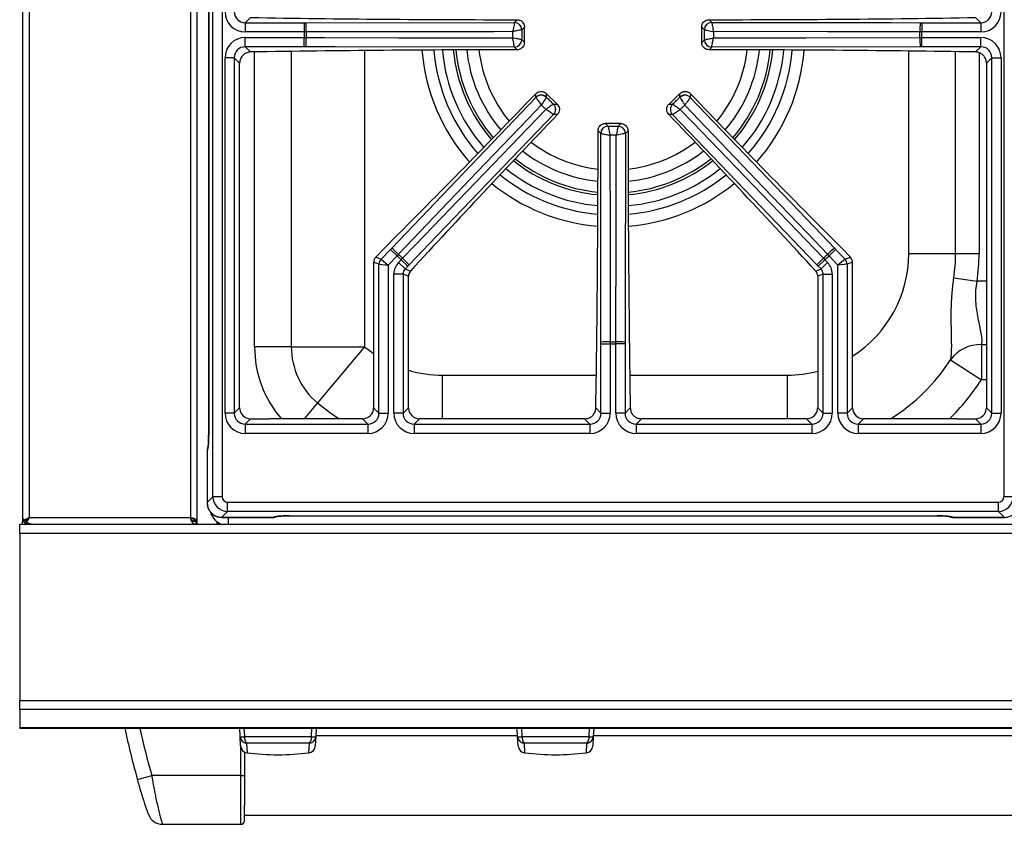
# Model space of a CAD drawing. Units: inches. Extents: x 5.5 to 104.7, y 5.8 to 84.2.
# Drawn here: x 5.5 to 18.8, y 55.7 to 66.5 of the extents above; entities that cross this region are included whole.
import ezdxf

# ---------------------------------------------------------------- set-up
doc = ezdxf.new("R2010")
doc.units = ezdxf.units.IN
doc.header["$MEASUREMENT"] = 0

msp = doc.modelspace()

# ---------------------------------------------------------------- linework, layer by layer
at = {"color": 7, "linetype": 'Continuous', "lineweight": 25}
for p, q in [((5.573, 84.061), (5.573, 59.803)), ((7.931, 59.762), (7.931, 83.015)), ((8.145, 60.084), (8.145, 82.559)), ((8.269, 82.559), (8.269, 60.084)), ((18.834, 60.084), (18.834, 82.559)), ((8.086, 81.728), (8.086, 60.915)), ((8.087, 81.728), (8.087, 60.915)), ((8.652, 66.554), (8.582, 66.484)), ((12.218, 66.488), (12.254, 66.524)), ((14.848, 66.524), (14.884, 66.488)), ((18.52, 66.484), (18.45, 66.554)), ((8.582, 66.484), (8.582, 66.36)), ((8.582, 66.484), (9.378, 66.484)), ((9.378, 66.484), (9.403, 66.484)), ((9.378, 66.484), (9.378, 66.36)), ((9.403, 66.484), (12.218, 66.488)), ((12.218, 66.488), (12.218, 66.488)), ((12.354, 66.425), (12.318, 66.389)), ((12.354, 66.218), (12.354, 66.425)), ((14.785, 66.389), (14.749, 66.425)), ((14.749, 66.218), (14.749, 66.425)), ((14.884, 66.488), (14.884, 66.488)), ((17.699, 66.484), (17.725, 66.484)), ((17.725, 66.484), (17.725, 66.36)), ((17.725, 66.484), (18.52, 66.484)), ((18.52, 66.484), (18.52, 66.36)), ((9.378, 66.36), (8.582, 66.36)), ((8.582, 66.283), (9.378, 66.283)), ((8.582, 66.159), (8.582, 66.283)), ((9.405, 66.36), (9.378, 66.36)), ((9.378, 66.159), (9.378, 66.283)), ((9.378, 66.283), (9.405, 66.283)), ((12.318, 66.389), (12.317, 66.389)), ((14.785, 66.389), (14.785, 66.389)), ((17.725, 66.36), (17.698, 66.36)), ((17.698, 66.283), (17.725, 66.283)), ((18.52, 66.36), (17.725, 66.36)), ((17.725, 66.159), (17.725, 66.283)), ((17.725, 66.283), (18.52, 66.283)), ((18.52, 66.159), (18.52, 66.283)), ((9.378, 66.159), (8.582, 66.159)), ((8.582, 66.159), (8.652, 66.089)), ((9.403, 66.159), (9.378, 66.159)), ((12.218, 66.155), (12.218, 66.155)), ((12.254, 66.119), (12.218, 66.155)), ((12.317, 66.254), (12.318, 66.254)), ((12.318, 66.254), (12.354, 66.218)), ((14.749, 66.218), (14.785, 66.254)), ((14.785, 66.254), (14.785, 66.254)), ((14.884, 66.155), (14.848, 66.119)), ((17.699, 66.159), (14.884, 66.155)), ((14.884, 66.155), (14.884, 66.155)), ((17.725, 66.159), (17.699, 66.159)), ((18.52, 66.159), (17.725, 66.159)), ((18.45, 66.089), (18.52, 66.159)), ((8.309, 61.213), (8.309, 66.01)), ((8.433, 66.01), (8.309, 66.01)), ((8.433, 66.01), (8.433, 61.213)), ((8.505, 65.937), (8.433, 66.01)), ((18.669, 66.01), (18.597, 65.937)), ((18.669, 66.01), (18.794, 66.01)), ((18.669, 61.213), (18.669, 66.01)), ((18.794, 66.01), (18.794, 61.213)), ((8.505, 61.286), (8.505, 65.937)), ((18.597, 65.937), (18.597, 61.286)), ((10.561, 63.442), (12.508, 65.475)), ((12.508, 65.475), (12.507, 65.526)), ((12.508, 65.475), (12.508, 65.475)), ((12.647, 65.529), (12.648, 65.478)), ((12.796, 65.386), (12.647, 65.529)), ((12.648, 65.478), (12.648, 65.478)), ((14.455, 65.529), (14.307, 65.386)), ((14.454, 65.478), (14.455, 65.529)), ((14.454, 65.478), (14.454, 65.478)), ((14.596, 65.526), (14.595, 65.475)), ((14.595, 65.475), (14.595, 65.475)), ((12.745, 65.385), (12.796, 65.386)), ((12.745, 65.385), (12.745, 65.385)), ((14.307, 65.386), (14.357, 65.385)), ((14.357, 65.385), (14.357, 65.385)), ((12.799, 65.245), (12.748, 65.244)), ((12.748, 65.244), (12.748, 65.244)), ((14.354, 65.244), (14.304, 65.245)), ((16.306, 63.216), (14.354, 65.244)), ((14.354, 65.244), (14.354, 65.244)), ((13.448, 65.124), (13.484, 65.088)), ((13.654, 65.124), (13.448, 65.124)), ((13.484, 65.088), (13.484, 65.088)), ((13.618, 65.088), (13.654, 65.124)), ((13.618, 65.088), (13.618, 65.088)), ((13.384, 64.988), (13.349, 65.024)), ((13.388, 62.173), (13.384, 64.988)), ((13.384, 64.988), (13.385, 64.988)), ((13.754, 65.024), (13.718, 64.988)), ((13.718, 64.988), (13.718, 64.988)), ((10.447, 63.427), (10.344, 63.32)), ((10.416, 63.291), (10.544, 63.424)), ((10.633, 63.337), (10.513, 63.212)), ((10.544, 63.424), (10.561, 63.442)), ((10.544, 63.424), (10.633, 63.337)), ((10.652, 63.357), (10.633, 63.337)), ((16.469, 63.337), (16.45, 63.357)), ((16.559, 63.424), (16.469, 63.337)), ((16.59, 63.212), (16.469, 63.337)), ((16.541, 63.442), (16.559, 63.424)), ((16.559, 63.424), (16.686, 63.291)), ((16.758, 63.32), (16.655, 63.427)), ((17.546, 63.367), (18.18, 63.367)), ((18.18, 63.367), (18.497, 63.367)), ((10.388, 63.222), (10.316, 63.251)), ((10.316, 63.251), (10.316, 61.286)), ((10.344, 63.32), (10.416, 63.291)), ((10.388, 61.213), (10.388, 63.222)), ((10.388, 63.222), (10.513, 63.212)), ((10.416, 63.291), (10.513, 63.212)), ((10.513, 63.212), (10.513, 61.213)), ((10.652, 63.246), (10.689, 63.284)), ((10.742, 63.16), (10.652, 63.246)), ((10.689, 63.284), (10.707, 63.304)), ((10.778, 63.198), (10.689, 63.284)), ((10.778, 63.198), (10.742, 63.16)), ((10.796, 63.216), (10.778, 63.198)), ((16.324, 63.198), (16.306, 63.216)), ((16.324, 63.198), (16.414, 63.284)), ((16.361, 63.16), (16.324, 63.198)), ((16.361, 63.16), (16.45, 63.246)), ((16.395, 63.304), (16.414, 63.284)), ((16.414, 63.284), (16.45, 63.246)), ((16.686, 63.291), (16.59, 63.212)), ((16.714, 63.222), (16.59, 63.212)), ((16.59, 61.213), (16.59, 63.212)), ((16.686, 63.291), (16.758, 63.32)), ((16.786, 63.251), (16.714, 63.222)), ((16.714, 63.222), (16.714, 61.213)), ((16.786, 61.286), (16.786, 63.251)), ((10.59, 61.213), (10.59, 63.091)), ((10.714, 63.091), (10.59, 63.091)), ((10.714, 63.091), (10.714, 61.213)), ((10.786, 63.062), (10.714, 63.091)), ((10.742, 63.16), (10.813, 63.131)), ((16.289, 63.131), (16.361, 63.16)), ((16.388, 63.091), (16.316, 63.062)), ((16.388, 63.091), (16.513, 63.091)), ((16.388, 61.213), (16.388, 63.091)), ((16.513, 63.091), (16.513, 61.213)), ((10.786, 61.286), (10.786, 63.062)), ((16.316, 63.062), (16.316, 61.286)), ((18.156, 63.04), (18.47, 62.994)), ((13.388, 62.148), (13.388, 62.173)), ((13.388, 62.148), (13.513, 62.148)), ((13.388, 61.213), (13.388, 62.148)), ((13.513, 62.175), (13.513, 62.148)), ((13.513, 62.148), (13.513, 61.213)), ((13.59, 62.148), (13.59, 62.175)), ((13.714, 62.148), (13.59, 62.148)), ((13.59, 61.213), (13.59, 62.148)), ((13.714, 62.173), (13.714, 62.148)), ((13.714, 62.148), (13.714, 61.213)), ((18.528, 62.139), (18.528, 61.663)), ((9.203, 62.11), (8.707, 62.11)), ((9.203, 62.11), (10.194, 62.11)), ((10.194, 62.11), (9.558, 61.35)), ((18.112, 61.934), (18.528, 61.663)), ((8.433, 61.213), (8.309, 61.213)), ((8.433, 61.213), (8.505, 61.286)), ((10.316, 61.286), (10.388, 61.213)), ((10.388, 61.213), (10.513, 61.213)), ((10.714, 61.213), (10.59, 61.213)), ((10.714, 61.213), (10.786, 61.286)), ((13.319, 61.283), (13.388, 61.213)), ((13.388, 61.213), (13.513, 61.213)), ((13.714, 61.213), (13.59, 61.213)), ((13.714, 61.213), (13.784, 61.283)), ((16.316, 61.286), (16.388, 61.213)), ((16.388, 61.213), (16.513, 61.213)), ((16.714, 61.213), (16.59, 61.213)), ((16.714, 61.213), (16.786, 61.286)), ((18.597, 61.286), (18.669, 61.213)), ((18.669, 61.213), (18.794, 61.213)), ((8.654, 61.136), (8.582, 61.064)), ((8.654, 61.136), (8.9, 61.136)), ((10.167, 61.136), (9.01, 61.136)), ((10.239, 61.064), (10.167, 61.136)), ((10.935, 61.136), (10.863, 61.064)), ((13.167, 61.136), (10.935, 61.136)), ((13.239, 61.064), (13.167, 61.136)), ((13.935, 61.136), (13.863, 61.064)), ((16.167, 61.136), (13.935, 61.136)), ((16.239, 61.064), (16.167, 61.136)), ((16.935, 61.136), (16.863, 61.064)), ((18.092, 61.136), (16.935, 61.136)), ((18.203, 61.136), (18.448, 61.136)), ((18.52, 61.064), (18.448, 61.136)), ((8.582, 61.064), (10.239, 61.064)), ((8.582, 61.064), (8.582, 60.94)), ((10.239, 60.94), (8.582, 60.94)), ((10.239, 61.064), (10.239, 60.94)), ((10.863, 61.064), (10.863, 60.94)), ((10.863, 61.064), (13.239, 61.064)), ((13.239, 60.94), (10.863, 60.94)), ((13.239, 61.064), (13.239, 60.94)), ((13.863, 61.064), (13.863, 60.94)), ((13.863, 61.064), (16.239, 61.064)), ((16.239, 60.94), (13.863, 60.94)), ((16.239, 61.064), (16.239, 60.94)), ((16.863, 61.064), (18.52, 61.064)), ((16.863, 61.064), (16.863, 60.94)), ((18.52, 60.94), (16.863, 60.94)), ((18.52, 61.064), (18.52, 60.94)), ((8.065, 60.691), (8.065, 60.005)), ((8.066, 60.691), (8.066, 60.005)), ((8.066, 60.005), (8.145, 60.084)), ((8.269, 60.084), (8.145, 60.084)), ((8.343, 60.009), (18.759, 60.009)), ((8.343, 59.885), (8.343, 60.009)), ((18.759, 59.885), (18.759, 60.009)), ((18.958, 60.084), (18.834, 60.084)), ((8.343, 59.885), (8.265, 59.806)), ((18.759, 59.885), (8.343, 59.885)), ((18.838, 59.806), (18.759, 59.885)), ((5.573, 59.803), (5.573, 59.751)), ((5.573, 59.709), (5.573, 59.751)), ((5.597, 59.742), (5.623, 59.767)), ((5.6, 59.768), (5.625, 59.768)), ((5.627, 59.742), (5.627, 59.767)), ((5.667, 59.805), (5.663, 59.802)), ((5.666, 59.804), (5.667, 59.805)), ((5.666, 59.804), (7.842, 59.804)), ((7.895, 59.762), (7.931, 59.762)), ((7.912, 59.75), (7.912, 59.714)), ((7.916, 59.762), (7.916, 59.709)), ((8.265, 59.806), (8.953, 59.806)), ((8.265, 59.805), (8.953, 59.805)), ((9.176, 59.827), (17.926, 59.827)), ((9.176, 59.826), (9.176, 59.827)), ((9.176, 59.826), (17.926, 59.826)), ((18.15, 59.806), (18.838, 59.806)), ((18.15, 59.805), (18.838, 59.805)), ((29.775, 59.709), (5.533, 59.709)), ((5.533, 59.589), (5.533, 59.709)), ((5.609, 59.709), (5.609, 59.734)), ((5.663, 59.714), (5.689, 59.714)), ((5.689, 59.714), (7.912, 59.714)), ((6.237, 59.714), (6.237, 59.709)), ((6.242, 59.714), (6.241, 59.709)), ((6.295, 59.714), (6.292, 59.709)), ((6.5, 59.709), (6.5, 59.714)), ((6.654, 59.709), (6.654, 59.714)), ((7.349, 59.709), (7.349, 59.714)), ((8.22, 59.709), (8.22, 59.734)), ((65.563, 59.589), (5.533, 59.589)), ((5.533, 59.589), (5.533, 57.329)), ((65.563, 57.329), (5.533, 57.329)), ((5.533, 57.211), (5.533, 57.329)), ((65.563, 57.211), (5.533, 57.211)), ((5.533, 57.211), (5.533, 56.963)), ((65.563, 56.963), (5.533, 56.963)), ((5.533, 56.961), (5.533, 56.963)), ((5.533, 56.961), (65.563, 56.961)), ((8.512, 56.845), (8.506, 56.961)), ((9.54, 56.961), (9.534, 56.845)), ((12.262, 56.845), (12.256, 56.961)), ((13.29, 56.961), (13.284, 56.845)), ((8.519, 56.72), (8.512, 56.845)), ((8.57, 56.845), (9.476, 56.845)), ((9.534, 56.845), (9.528, 56.72)), ((12.262, 56.858), (9.535, 56.858)), ((12.269, 56.72), (12.262, 56.845)), ((12.32, 56.845), (13.226, 56.845)), ((13.284, 56.845), (13.278, 56.72)), ((19.543, 56.858), (13.285, 56.858)), ((9.447, 56.755), (8.6, 56.755)), ((13.197, 56.755), (12.35, 56.755)), ((8.57, 56.638), (8.57, 56.321)), ((7.125, 56.266), (7.317, 56.321)), ((8.52, 56.321), (7.317, 56.321)), ((8.52, 56.321), (8.57, 56.321)), ((8.57, 55.783), (32.62, 55.783)), ((7.462, 55.661), (8.52, 55.661)), ((8.57, 55.701), (8.57, 55.701))]:
    msp.add_line(p, q, dxfattribs=at)
at = {"color": 8, "linetype": 'Continuous', "lineweight": 25}
for p, q in [((5.663, 83.025), (5.663, 59.802)), ((7.842, 83.015), (7.842, 59.804)), ((8.707, 62.11), (8.707, 66.09)), ((9.203, 66.097), (9.203, 62.11)), ((10.194, 66.109), (10.194, 62.11)), ((17.546, 63.367), (17.546, 66.102)), ((18.18, 63.367), (18.18, 66.093)), ((18.497, 66.078), (18.497, 63.367)), ((18.597, 62.994), (18.47, 62.994)), ((18.528, 62.139), (18.597, 62.139)), ((11.247, 61.136), (11.247, 61.727)), ((11.247, 61.727), (13.325, 61.727)), ((13.777, 61.727), (15.905, 61.727)), ((15.905, 61.727), (15.905, 61.136)), ((18.597, 61.663), (18.528, 61.663)), ((9.558, 61.35), (9.379, 61.136)), ((8.086, 60.915), (8.087, 60.915)), ((8.065, 60.691), (8.066, 60.691)), ((8.065, 60.005), (8.066, 60.005)), ((5.573, 59.751), (5.591, 59.751)), ((7.927, 59.762), (7.927, 59.709)), ((8.203, 59.709), (8.203, 59.745)), ((8.265, 59.805), (8.265, 59.806)), ((8.351, 59.805), (8.351, 59.709)), ((8.953, 59.805), (8.953, 59.806)), ((17.926, 59.826), (17.926, 59.827)), ((18.15, 59.805), (18.15, 59.806)), ((18.838, 59.805), (18.838, 59.806)), ((8.564, 56.961), (8.57, 56.845)), ((9.476, 56.845), (9.482, 56.961)), ((12.314, 56.961), (12.32, 56.845)), ((13.226, 56.845), (13.232, 56.961)), ((8.52, 56.321), (8.52, 56.708)), ((8.6, 56.755), (8.606, 56.626)), ((9.44, 56.626), (9.447, 56.755)), ((12.35, 56.755), (12.356, 56.626)), ((13.19, 56.626), (13.197, 56.755))]:
    msp.add_line(p, q, dxfattribs=at)
at = {"color": 7, "linetype": 'Continuous', "lineweight": 25, "flags": 128}
for points in [[(14.884, 66.488), (17.309, 66.485), (17.699, 66.484)], [(12.195, 66.364), (11.945, 66.363), (10.945, 66.362), (9.405, 66.36)], [(9.405, 66.283), (9.655, 66.283), (10.655, 66.281), (12.195, 66.279)], [(17.698, 66.36), (17.448, 66.36), (16.448, 66.362), (14.907, 66.364)], [(14.907, 66.279), (15.157, 66.28), (16.157, 66.281), (17.698, 66.283)], [(12.218, 66.155), (9.794, 66.158), (9.403, 66.159)], [(14.595, 65.475), (16.271, 63.724), (16.541, 63.442)], [(12.581, 65.372), (12.409, 65.192), (11.717, 64.469), (10.652, 63.357)], [(16.45, 63.357), (16.277, 63.538), (15.586, 64.26), (14.521, 65.372)], [(10.707, 63.304), (10.881, 63.484), (11.574, 64.204), (12.642, 65.314)], [(12.748, 65.244), (11.067, 63.498), (10.796, 63.216)], [(14.46, 65.314), (14.633, 65.134), (15.327, 64.413), (16.395, 63.304)], [(13.509, 64.965), (13.509, 64.715), (13.511, 63.715), (13.513, 62.175)], [(13.59, 62.175), (13.59, 62.425), (13.591, 63.425), (13.593, 64.965)], [(13.718, 64.988), (13.714, 62.564), (13.714, 62.173)]]:
    msp.add_lwpolyline(points, dxfattribs=at)
at = {"color": 8, "linetype": 'Continuous', "lineweight": 25, "flags": 128}
for points in [[(10.194, 62.11), (10.308, 62.023), (10.316, 62.017)], [(9.558, 61.35), (9.719, 61.225), (9.851, 61.136)]]:
    msp.add_lwpolyline(points, dxfattribs=at)
at = {"color": 7, "linetype": 'Continuous', "lineweight": 25}
for centre, radius, start, end in [((6.503, 66.383), 2.902, 359.5502, 2.005), ((12.217, 66.387), 0.101, 0.8718, 89.2075), ((12.217, 66.387), 0.101, 0.7299, 89.2701), ((14.886, 66.387), 0.101, 90.7925, 179.1282), ((14.886, 66.387), 0.101, 90.7299, 179.2701), ((20.6, 66.383), 2.902, 177.995, 180.4498), ((13.551, 66.321), 4.174, 179.4733, 180.5267), ((6.503, 66.26), 2.902, 357.995, 0.4498), ((13.551, 66.321), 4.146, 179.4698, 180.5302), ((20.6, 66.26), 2.902, 179.5502, 182.005), ((13.551, 66.321), 4.146, 359.4698, 0.5302), ((13.551, 66.321), 4.174, 359.4733, 0.5267), ((12.217, 66.256), 0.101, 270.7925, 359.1282), ((12.217, 66.256), 0.101, 270.7299, 359.2701), ((14.886, 66.256), 0.101, 180.8718, 269.2075), ((14.886, 66.256), 0.101, 180.7299, 269.2701), ((13.551, 66.321), 2.168, 185.4235, 220.7256), ((13.551, 66.321), 1.988, 185.8953, 220.2642), ((13.551, 66.321), 1.988, 319.7358, 354.1047), ((13.551, 66.321), 2.168, 319.2744, 354.5765), ((12.58, 65.404), 0.101, 47.041, 135.3766), ((12.579, 65.405), 0.101, 46.899, 135.4393), ((14.523, 65.404), 0.101, 44.6234, 132.959), ((14.523, 65.405), 0.101, 44.5607, 133.101), ((12.674, 65.313), 0.101, 316.9616, 45.2973), ((12.675, 65.313), 0.101, 316.899, 45.4393), ((14.428, 65.313), 0.101, 134.7027, 223.0384), ((14.428, 65.313), 0.101, 134.5607, 223.101), ((13.485, 64.987), 0.101, 90.7299, 179.2701), ((13.486, 64.987), 0.101, 90.8718, 179.2075), ((13.617, 64.987), 0.101, 0.7925, 89.1282), ((13.617, 64.987), 0.101, 0.7299, 89.2701), ((13.551, 66.321), 1.988, 232.0741, 264.1207), ((13.551, 66.321), 1.988, 275.8793, 307.9259), ((13.551, 66.321), 2.168, 231.6127, 264.5921), ((13.551, 66.321), 2.168, 275.4079, 308.3873), ((8.626, 61.279), 2.902, 45.7193, 48.1742), ((13.551, 66.321), 4.174, 225.6424, 226.6959), ((13.551, 66.321), 4.146, 225.639, 226.6993), ((13.551, 66.321), 4.146, 313.3007, 314.361), ((13.551, 66.321), 4.174, 313.3041, 314.3576), ((18.477, 61.279), 2.902, 131.8258, 134.2807), ((15.905, 63.367), 2.275, 351.7101, 0), ((15.905, 63.367), 2.592, 351.7101, 0), ((10.489, 63.221), 0.101, 136.429, 179.7402), ((8.714, 61.194), 2.902, 44.1641, 46.619), ((18.388, 61.194), 2.902, 133.381, 135.8359), ((16.613, 63.221), 0.101, 0.2598, 43.571), ((13.49, 59.273), 2.902, 89.5502, 92.005), ((13.551, 66.321), 4.146, 269.4698, 270.5302), ((13.551, 66.321), 4.174, 269.4733, 270.5267), ((13.612, 59.273), 2.902, 87.995, 90.4498), ((18.515, 61.642), 0.497, 88.4724, 144.0432), ((10.194, 62.11), 0.991, 180, 230.0554), ((8.19, 60.691), 0.125, 157.6815, 180), ((8.351, 59.946), 0.25, 197.179, 251.4663), ((8.953, 59.93), 0.125, 270, 293.9021), ((18.15, 59.93), 0.125, 247.6834, 270), ((16.275, 58.883), 9.517, 191.654, 195.9609), ((8.541, 57.195), 0.352, 265.2616, 274.7384), ((8.609, 56.851), 0.0973, 183.8865, 264.2998), ((8.695, 56.835), 0.125, 175.6394, 220.3606), ((9.352, 56.835), 0.125, 319.6394, 4.3606), ((9.437, 56.851), 0.0973, 275.7002, 356.1135), ((9.505, 57.195), 0.352, 265.2616, 274.7384), ((12.291, 57.195), 0.352, 265.2616, 274.7384), ((12.359, 56.851), 0.0973, 183.8865, 264.2998), ((12.445, 56.835), 0.125, 175.6394, 220.3606), ((13.102, 56.835), 0.125, 319.6394, 4.3606), ((13.187, 56.851), 0.0973, 275.7002, 356.1135), ((13.255, 57.195), 0.352, 265.2616, 274.7384), ((8.619, 56.725), 0.1, 183, 262.9731), ((9.428, 56.725), 0.1, 277.0269, 357), ((12.369, 56.725), 0.1, 183, 262.9731), ((13.178, 56.725), 0.1, 277.0269, 357), ((9.023, 60.007), 3.406, 262.9731, 277.0269), ((12.773, 60.007), 3.406, 262.9731, 277.0269), ((7.462, 55.861), 0.2, 198.9264, 270), ((8.52, 55.711), 0.05, 270, 354.1411)]:
    msp.add_arc(centre, radius, start, end, dxfattribs=at)
at = {"color": 8, "linetype": 'Continuous', "lineweight": 25}
for centre, radius, start, end in [((13.551, 66.321), 2.591, 184.5827, 221.54), ((13.551, 66.321), 2.431, 184.8642, 221.2688), ((13.551, 66.321), 2.316, 185.0927, 221.0474), ((13.551, 66.321), 2.134, 185.5062, 220.6449), ((13.551, 66.321), 1.824, 186.4125, 219.7559), ((13.551, 66.321), 1.824, 320.2441, 353.5875), ((13.551, 66.321), 2.134, 319.3551, 354.4938), ((13.551, 66.321), 2.316, 318.9526, 354.9073), ((13.551, 66.321), 2.431, 318.7312, 355.1358), ((13.551, 66.321), 2.591, 318.46, 355.4173), ((13.551, 66.321), 1.824, 232.5824, 263.6041), ((13.551, 66.321), 1.824, 276.3959, 307.4176), ((13.551, 66.321), 2.134, 231.6934, 264.5095), ((13.551, 66.321), 2.134, 275.4905, 308.3066), ((13.551, 66.321), 2.431, 231.0695, 265.1514), ((13.551, 66.321), 2.316, 231.2908, 264.9228), ((13.551, 66.321), 2.316, 275.0772, 308.7092), ((13.551, 66.321), 2.431, 274.8486, 308.9305), ((13.551, 66.321), 2.591, 230.7983, 265.4329), ((13.551, 66.321), 2.591, 274.5671, 309.2017), ((15.905, 63.367), 1.641, 302.4799, 0), ((10.194, 62.11), 1.487, 180, 220.876), ((15.905, 63.367), 2.632, 302.044, 326.9879), ((11.247, 63.367), 1.641, 253.6713, 270), ((15.905, 63.367), 1.641, 270, 284.5083), ((15.905, 63.367), 3.128, 314.4655, 326.9879), ((8.189, 60.693), 0.123, 157.334, 180.7024), ((8.954, 59.929), 0.123, 269.2976, 292.6839), ((18.148, 59.929), 0.123, 247.334, 270.7024), ((16.275, 58.883), 9.317, 191.9078, 195.9609)]:
    msp.add_arc(centre, radius, start, end, dxfattribs=at)
at = {"color": 7, "linetype": 'Continuous', "lineweight": 25}
for centre, major_axis, ratio, start_param, end_param in [((8.585, 66.636), (0.197, 0.197), 0.989133, 2.361658, 3.921528), ((8.585, 66.636), (0.109, 0.109), 0.97163, 2.361658, 3.921528), ((12.354, 69.089), (24.4, 0), 0.105104, 4.560088, 4.708314), ((14.749, 69.089), (24.4, 0), 0.105104, 4.716464, 4.86469), ((18.517, 66.636), (-0.197, 0.197), 0.989133, 2.361658, 3.921528), ((18.517, 66.636), (0.109, -0.109), 0.97163, 5.50325, 7.06312), ((8.585, 66.007), (0.197, -0.197), 0.989133, 2.361658, 3.921528), ((18.517, 66.007), (-0.197, -0.197), 0.989133, 2.361658, 3.921528), ((8.585, 66.007), (0.109, -0.109), 0.97163, 2.361658, 3.921528), ((18.517, 66.007), (0.109, 0.109), 0.97163, 5.50325, 7.06312), ((12.354, 63.554), (24.4, 0), 0.105104, 1.574871, 1.723097), ((14.749, 63.554), (24.4, 0), 0.105104, 1.418496, 1.566721), ((11.434, 66.694), (10.43, 10.864), 0.105104, 4.50914, 4.705756), ((15.668, 66.694), (-10.43, 10.864), 0.105104, 1.57743, 1.774045), ((14.01, 64.221), (10.43, 10.864), 0.105104, 1.57743, 1.771357), ((13.093, 64.221), (-10.43, 10.864), 0.105104, 4.511829, 4.705756), ((10.637, 65.124), (0, 25.801), 0.105104, 4.562974, 4.708517), ((16.465, 65.124), (0, 25.801), 0.105104, 1.574669, 1.720211), ((10.417, 63.251), (0.0934, -0.0376), 0.993644, 2.761299, 3.521886), ((10.816, 63.09), (0.21, -0.085), 0.993644, 2.761299, 3.521886), ((16.287, 63.09), (-0.21, -0.085), 0.993644, 2.761299, 3.521886), ((16.686, 63.251), (-0.0934, -0.0376), 0.993644, 2.761299, 3.521886), ((10.816, 63.09), (0.0948, -0.0382), 0.97815, 2.761299, 3.521886), ((10.887, 63.061), (0.0934, -0.0376), 0.993644, 3.172949, 3.521886), ((16.216, 63.061), (-0.0934, -0.0376), 0.993644, 2.761299, 3.110236), ((16.287, 63.09), (0.0948, 0.0382), 0.97815, 5.902892, 6.663479), ((8.585, 61.216), (0.197, 0.197), 0.989133, 2.361658, 3.921528), ((8.585, 61.216), (0.109, 0.109), 0.97163, 2.361658, 3.921528), ((8.656, 61.287), (0.107, 0.107), 0.989133, 2.361658, 3.610157), ((10.165, 61.287), (-0.107, 0.107), 0.989133, 2.361658, 3.921528), ((10.236, 61.216), (-0.197, 0.197), 0.989133, 2.361658, 3.921528), ((10.236, 61.216), (0.109, -0.109), 0.97163, 5.50325, 7.06312), ((10.866, 61.216), (0.197, 0.197), 0.989133, 2.361658, 3.921528), ((10.866, 61.216), (0.109, 0.109), 0.97163, 2.361658, 3.921528), ((10.937, 61.287), (0.107, 0.107), 0.989133, 2.361658, 3.921528), ((13.236, 61.216), (-0.197, 0.197), 0.989133, 2.361658, 3.921528), ((13.236, 61.216), (0.109, -0.109), 0.97163, 5.50325, 7.06312), ((13.866, 61.216), (0.197, 0.197), 0.989133, 2.361658, 3.921528), ((13.866, 61.216), (0.109, 0.109), 0.97163, 2.361658, 3.921528), ((16.165, 61.287), (-0.107, 0.107), 0.989133, 2.361658, 3.921528), ((16.236, 61.216), (-0.197, 0.197), 0.989133, 2.361658, 3.921528), ((16.236, 61.216), (0.109, -0.109), 0.97163, 5.50325, 7.06312), ((16.866, 61.216), (0.197, 0.197), 0.989133, 2.361658, 3.921528), ((16.866, 61.216), (0.109, 0.109), 0.97163, 2.361658, 3.921528), ((16.937, 61.287), (0.107, 0.107), 0.989133, 2.361658, 3.921528), ((18.446, 61.287), (-0.107, 0.107), 0.989133, 2.673028, 3.921528), ((18.517, 61.216), (-0.197, 0.197), 0.989133, 2.361658, 3.921528), ((18.517, 61.216), (0.109, -0.109), 0.97163, 5.50325, 7.06312), ((8.656, 61.287), (0.107, 0.107), 0.989133, 3.610157, 3.871526), ((8.656, 61.287), (0.107, 0.107), 0.989133, 3.871526, 3.921528), ((18.446, 61.287), (-0.107, 0.107), 0.989133, 2.361659, 2.673028), ((8.063, 60.915), (0, 0.225), 0.105104, 3.252934, 4.712389), ((8.265, 60.006), (-0.141, 0.141), 0.997328, 0.790861, 2.350731), ((8.344, 60.085), (-0.141, 0.141), 0.997328, 0.790861, 2.350731), ((8.344, 60.085), (0.0536, 0.0536), 0.989133, 2.361658, 3.921528), ((18.758, 60.085), (-0.0536, 0.0536), 0.989133, 2.361658, 3.921528), ((18.758, 60.085), (0.141, 0.141), 0.997328, 3.932454, 5.492324), ((7.912, 59.804), (0, 0.09), 0.777778, 1.570796, 3.141593), ((7.912, 59.804), (0.07, 0), 0.771429, 3.141593, 4.712389), ((9.176, 59.803), (0.225, 0), 0.105104, 1.570796, 3.030252), ((17.926, 59.803), (0.225, 0), 0.105104, 0.111341, 1.570796)]:
    msp.add_ellipse(centre, major_axis=major_axis, ratio=ratio, start_param=start_param, end_param=end_param, dxfattribs=at)
for points, knots in [([(12.254, 66.524), (12.266, 66.523), (12.288, 66.521), (12.318, 66.504), (12.34, 66.479), (12.352, 66.451), (12.353, 66.432), (12.354, 66.425)], [0, 0, 0, 0, 0.215295, 0.430645, 0.64478, 0.858372, 1, 1, 1, 1]), ([(14.749, 66.425), (14.75, 66.436), (14.752, 66.459), (14.769, 66.488), (14.794, 66.511), (14.822, 66.523), (14.841, 66.524), (14.848, 66.524)], [0, 0, 0, 0, 0.21529, 0.430636, 0.644729, 0.858331, 1, 1, 1, 1]), ([(12.218, 66.488), (12.218, 66.488), (12.218, 66.486), (12.216, 66.477), (12.213, 66.456), (12.207, 66.426), (12.201, 66.394), (12.197, 66.374), (12.195, 66.364), (12.195, 66.364)], [0, 0, 0, 0, 0.048674, 0.222764, 0.424174, 0.669493, 0.829034, 0.997513, 1, 1, 1, 1]), ([(14.884, 66.488), (14.885, 66.485), (14.886, 66.479), (14.89, 66.454), (14.897, 66.42), (14.903, 66.388), (14.906, 66.369), (14.907, 66.364), (14.907, 66.364)], [0, 0, 0, 0, 0.227287, 0.454481, 0.684173, 0.918265, 0.99751, 1, 1, 1, 1]), ([(12.317, 66.389), (12.317, 66.389), (12.315, 66.388), (12.307, 66.387), (12.287, 66.382), (12.257, 66.376), (12.225, 66.37), (12.205, 66.366), (12.195, 66.364), (12.195, 66.364)], [0, 0, 0, 0, 0.048671, 0.222757, 0.424167, 0.669488, 0.829031, 0.997513, 1, 1, 1, 1]), ([(12.218, 66.155), (12.218, 66.158), (12.217, 66.164), (12.212, 66.189), (12.206, 66.223), (12.2, 66.255), (12.196, 66.274), (12.195, 66.279), (12.195, 66.279)], [0, 0, 0, 0, 0.227287, 0.454481, 0.684173, 0.918265, 0.99751, 1, 1, 1, 1]), ([(12.317, 66.254), (12.315, 66.255), (12.309, 66.256), (12.284, 66.261), (12.25, 66.268), (12.219, 66.274), (12.2, 66.278), (12.195, 66.279), (12.195, 66.279)], [0, 0, 0, 0, 0.22728, 0.454467, 0.684154, 0.918235, 0.99751, 1, 1, 1, 1]), ([(14.785, 66.389), (14.788, 66.388), (14.793, 66.387), (14.818, 66.382), (14.852, 66.375), (14.884, 66.369), (14.902, 66.365), (14.907, 66.364), (14.907, 66.364)], [0, 0, 0, 0, 0.2272798, 0.4544668, 0.6841541, 0.9182345, 0.9975104, 1, 1, 1, 1]), ([(14.785, 66.254), (14.785, 66.254), (14.787, 66.255), (14.795, 66.256), (14.816, 66.261), (14.845, 66.267), (14.877, 66.273), (14.897, 66.277), (14.907, 66.279), (14.907, 66.279)], [0, 0, 0, 0, 0.048671, 0.222757, 0.424167, 0.669488, 0.829031, 0.997513, 1, 1, 1, 1]), ([(14.884, 66.155), (14.884, 66.155), (14.885, 66.157), (14.886, 66.166), (14.89, 66.187), (14.895, 66.217), (14.902, 66.249), (14.905, 66.269), (14.907, 66.279), (14.907, 66.279)], [0, 0, 0, 0, 0.048674, 0.222764, 0.424174, 0.669493, 0.829034, 0.997513, 1, 1, 1, 1]), ([(12.354, 66.218), (12.353, 66.207), (12.35, 66.184), (12.333, 66.155), (12.308, 66.132), (12.28, 66.12), (12.262, 66.119), (12.254, 66.119)], [0, 0, 0, 0, 0.21529, 0.430636, 0.644729, 0.858331, 1, 1, 1, 1]), ([(14.848, 66.119), (14.837, 66.12), (14.814, 66.122), (14.785, 66.139), (14.762, 66.164), (14.75, 66.192), (14.749, 66.211), (14.749, 66.218)], [0, 0, 0, 0, 0.215295, 0.430645, 0.64478, 0.858372, 1, 1, 1, 1]), ([(8.652, 66.089), (8.635, 66.087), (8.602, 66.083), (8.558, 66.056), (8.525, 66.018), (8.508, 65.975), (8.506, 65.948), (8.505, 65.937)], [0, 0, 0, 0, 0.215409, 0.4307729, 0.647253, 0.8649401, 1, 1, 1, 1]), ([(18.597, 65.937), (18.596, 65.954), (18.592, 65.989), (18.566, 66.034), (18.528, 66.068), (18.487, 66.086), (18.46, 66.088), (18.45, 66.089)], [0, 0, 0, 0, 0.2177758, 0.4355355, 0.6535569, 0.8709321, 1, 1, 1, 1]), ([(12.507, 65.526), (12.515, 65.533), (12.532, 65.548), (12.565, 65.557), (12.599, 65.556), (12.628, 65.545), (12.642, 65.533), (12.647, 65.529)], [0, 0, 0, 0, 0.215318, 0.430689, 0.644887, 0.85854, 1, 1, 1, 1]), ([(12.508, 65.475), (12.508, 65.475), (12.509, 65.473), (12.514, 65.467), (12.527, 65.449), (12.545, 65.425), (12.564, 65.398), (12.575, 65.381), (12.581, 65.372), (12.581, 65.372)], [0, 0, 0, 0, 0.048674, 0.222764, 0.424174, 0.669493, 0.829034, 0.997513, 1, 1, 1, 1]), ([(12.648, 65.478), (12.648, 65.478), (12.647, 65.476), (12.643, 65.469), (12.632, 65.451), (12.616, 65.426), (12.598, 65.398), (12.587, 65.381), (12.581, 65.372), (12.581, 65.372)], [0, 0, 0, 0, 0.048671, 0.222757, 0.424167, 0.669488, 0.829031, 0.997513, 1, 1, 1, 1]), ([(14.454, 65.478), (14.456, 65.476), (14.459, 65.471), (14.472, 65.449), (14.491, 65.42), (14.508, 65.393), (14.518, 65.377), (14.521, 65.372), (14.521, 65.372)], [0, 0, 0, 0, 0.22728, 0.454467, 0.684154, 0.918235, 0.99751, 1, 1, 1, 1]), ([(14.455, 65.529), (14.464, 65.536), (14.482, 65.55), (14.515, 65.558), (14.549, 65.555), (14.577, 65.543), (14.59, 65.531), (14.596, 65.526)], [0, 0, 0, 0, 0.215311, 0.430678, 0.64481, 0.85848, 1, 1, 1, 1]), ([(14.595, 65.475), (14.593, 65.473), (14.589, 65.468), (14.574, 65.447), (14.554, 65.419), (14.535, 65.392), (14.524, 65.377), (14.521, 65.372), (14.521, 65.372)], [0, 0, 0, 0, 0.227287, 0.454481, 0.684173, 0.918265, 0.99751, 1, 1, 1, 1]), ([(12.745, 65.385), (12.743, 65.383), (12.738, 65.38), (12.717, 65.366), (12.689, 65.346), (12.662, 65.328), (12.647, 65.317), (12.643, 65.314), (12.642, 65.314)], [0, 0, 0, 0, 0.22728, 0.454467, 0.684154, 0.918235, 0.99751, 1, 1, 1, 1]), ([(12.796, 65.386), (12.803, 65.377), (12.818, 65.36), (12.828, 65.327), (12.826, 65.294), (12.815, 65.265), (12.804, 65.251), (12.799, 65.245)], [0, 0, 0, 0, 0.215311, 0.430678, 0.64481, 0.85848, 1, 1, 1, 1]), ([(14.304, 65.245), (14.297, 65.254), (14.283, 65.272), (14.274, 65.305), (14.277, 65.339), (14.289, 65.367), (14.302, 65.381), (14.307, 65.386)], [0, 0, 0, 0, 0.215318, 0.430689, 0.644887, 0.85854, 1, 1, 1, 1]), ([(14.357, 65.385), (14.357, 65.385), (14.359, 65.384), (14.366, 65.379), (14.383, 65.367), (14.408, 65.35), (14.435, 65.331), (14.451, 65.32), (14.46, 65.314), (14.46, 65.314)], [0, 0, 0, 0, 0.048671, 0.222757, 0.424167, 0.669488, 0.829031, 0.997513, 1, 1, 1, 1]), ([(12.748, 65.244), (12.746, 65.246), (12.741, 65.25), (12.719, 65.264), (12.69, 65.283), (12.663, 65.301), (12.647, 65.311), (12.643, 65.314), (12.642, 65.314)], [0, 0, 0, 0, 0.227287, 0.454481, 0.684173, 0.918265, 0.99751, 1, 1, 1, 1]), ([(14.354, 65.244), (14.355, 65.245), (14.356, 65.246), (14.363, 65.251), (14.381, 65.263), (14.406, 65.279), (14.434, 65.297), (14.451, 65.308), (14.46, 65.314), (14.46, 65.314)], [0, 0, 0, 0, 0.048674, 0.222764, 0.424174, 0.669493, 0.829034, 0.997513, 1, 1, 1, 1]), ([(13.349, 65.024), (13.35, 65.035), (13.352, 65.058), (13.369, 65.088), (13.394, 65.11), (13.422, 65.122), (13.441, 65.123), (13.448, 65.124)], [0, 0, 0, 0, 0.215293, 0.430641, 0.64477, 0.858357, 1, 1, 1, 1]), ([(13.484, 65.088), (13.484, 65.087), (13.484, 65.086), (13.486, 65.078), (13.49, 65.057), (13.496, 65.028), (13.503, 64.995), (13.507, 64.976), (13.509, 64.965), (13.509, 64.965)], [0, 0, 0, 0, 0.048671, 0.222757, 0.424167, 0.669488, 0.829031, 0.997513, 1, 1, 1, 1]), ([(13.618, 65.088), (13.618, 65.085), (13.617, 65.079), (13.611, 65.055), (13.605, 65.021), (13.598, 64.989), (13.594, 64.97), (13.594, 64.965), (13.593, 64.965)], [0, 0, 0, 0, 0.22728, 0.454467, 0.684154, 0.918235, 0.99751, 1, 1, 1, 1]), ([(13.654, 65.124), (13.665, 65.122), (13.688, 65.12), (13.718, 65.103), (13.74, 65.078), (13.752, 65.05), (13.753, 65.031), (13.754, 65.024)], [0, 0, 0, 0, 0.215288, 0.430634, 0.644725, 0.858321, 1, 1, 1, 1]), ([(13.385, 64.988), (13.385, 64.988), (13.387, 64.988), (13.395, 64.987), (13.417, 64.983), (13.446, 64.977), (13.479, 64.971), (13.499, 64.967), (13.509, 64.965), (13.509, 64.965)], [0, 0, 0, 0, 0.048674, 0.222764, 0.424174, 0.669493, 0.829034, 0.997513, 1, 1, 1, 1]), ([(13.718, 64.988), (13.715, 64.988), (13.709, 64.987), (13.683, 64.983), (13.649, 64.976), (13.617, 64.97), (13.599, 64.966), (13.594, 64.965), (13.593, 64.965)], [0, 0, 0, 0, 0.2272868, 0.4544808, 0.6841734, 0.9182652, 0.9975102, 1, 1, 1, 1]), ([(10.813, 63.131), (10.806, 63.122), (10.798, 63.111), (10.793, 63.098), (10.792, 63.096)], [0, 0, 0, 0, 0.829519, 1, 1, 1, 1]), ([(16.31, 63.096), (16.305, 63.107), (16.3, 63.119), (16.291, 63.129), (16.289, 63.131)], [0, 0, 0, 0, 0.829517, 1, 1, 1, 1]), ([(18.112, 61.934), (18.116, 61.957), (18.125, 62.003), (18.127, 62.103), (18.126, 62.215), (18.123, 62.343), (18.12, 62.489), (18.122, 62.66), (18.131, 62.845), (18.148, 62.975), (18.156, 63.04)], [0, 0, 0, 0, 0.121962, 0.24401, 0.352375, 0.4608, 0.58602, 0.71131, 0.855625, 1, 1, 1, 1]), ([(18.47, 62.994), (18.462, 62.953), (18.447, 62.871), (18.446, 62.749), (18.457, 62.633), (18.476, 62.52), (18.498, 62.412), (18.519, 62.31), (18.533, 62.222), (18.534, 62.167), (18.529, 62.144), (18.528, 62.139)], [0, 0, 0, 0, 0.109421, 0.218902, 0.327411, 0.43602, 0.558968, 0.681884, 0.817708, 0.953436, 1, 1, 1, 1]), ([(13.167, 61.136), (13.184, 61.138), (13.218, 61.141), (13.264, 61.167), (13.298, 61.205), (13.316, 61.247), (13.318, 61.273), (13.319, 61.283)], [0, 0, 0, 0, 0.21779, 0.435567, 0.653547, 0.870836, 1, 1, 1, 1]), ([(13.784, 61.283), (13.786, 61.267), (13.79, 61.233), (13.816, 61.189), (13.855, 61.156), (13.897, 61.139), (13.925, 61.137), (13.935, 61.136)], [0, 0, 0, 0, 0.21535, 0.430656, 0.647048, 0.864657, 1, 1, 1, 1]), ([(9.01, 61.136), (9, 61.137), (8.98, 61.137), (8.951, 61.138), (8.925, 61.137), (8.908, 61.137), (8.9, 61.136)], [0, 0, 0, 0, 0.271659, 0.541718, 0.771323, 1, 1, 1, 1]), ([(18.203, 61.136), (18.193, 61.137), (18.173, 61.137), (18.144, 61.138), (18.118, 61.137), (18.101, 61.137), (18.092, 61.136)], [0, 0, 0, 0, 0.271659, 0.541718, 0.771323, 1, 1, 1, 1]), ([(8.086, 60.915), (8.086, 60.906), (8.086, 60.881), (8.085, 60.841), (8.083, 60.798), (8.079, 60.765), (8.077, 60.746), (8.075, 60.737), (8.075, 60.738), (8.075, 60.739)], [0, 0, 0, 0, 0.104746, 0.304763, 0.503268, 0.69682, 0.851231, 0.974799, 1, 1, 1, 1]), ([(8.065, 60.005), (8.066, 59.991), (8.068, 59.96), (8.084, 59.915), (8.112, 59.873), (8.149, 59.839), (8.194, 59.816), (8.233, 59.806), (8.257, 59.806), (8.265, 59.805)], [0, 0, 0, 0, 0.133648, 0.293279, 0.452754, 0.611933, 0.770906, 0.929791, 1, 1, 1, 1]), ([(18.838, 59.805), (18.852, 59.806), (18.882, 59.808), (18.927, 59.824), (18.969, 59.852), (19.003, 59.889), (19.026, 59.934), (19.036, 59.974), (19.037, 59.998), (19.037, 60.005)], [0, 0, 0, 0, 0.133648, 0.293279, 0.452754, 0.611933, 0.770906, 0.929791, 1, 1, 1, 1]), ([(5.573, 59.804), (5.574, 59.792), (5.576, 59.77), (5.59, 59.751), (5.597, 59.742)], [0, 0, 0, 0, 0.5, 1, 1, 1, 1]), ([(5.663, 59.802), (5.651, 59.796), (5.627, 59.785), (5.609, 59.773), (5.6, 59.768)], [0, 0, 0, 0, 0.5, 1, 1, 1, 1]), ([(5.689, 59.714), (5.679, 59.715), (5.658, 59.718), (5.637, 59.734), (5.627, 59.742)], [0, 0, 0, 0, 0.5000001, 1, 1, 1, 1]), ([(7.931, 59.762), (7.93, 59.765), (7.928, 59.772), (7.911, 59.781), (7.887, 59.79), (7.862, 59.798), (7.847, 59.802), (7.842, 59.804)], [0, 0, 0, 0, 0.22397, 0.447985, 0.672001, 0.896016, 1, 1, 1, 1]), ([(7.895, 59.762), (7.895, 59.765), (7.894, 59.771), (7.884, 59.78), (7.868, 59.79), (7.853, 59.798), (7.844, 59.803), (7.842, 59.804)], [0, 0, 0, 0, 0.199882, 0.439842, 0.679862, 0.919882, 1, 1, 1, 1]), ([(9, 59.816), (8.999, 59.816), (8.999, 59.815), (9.005, 59.817), (9.02, 59.819), (9.047, 59.822), (9.084, 59.824), (9.128, 59.826), (9.16, 59.826), (9.176, 59.826)], [0, 0, 0, 0, 0.027038, 0.128806, 0.266165, 0.429785, 0.612836, 0.806502, 1, 1, 1, 1]), ([(17.926, 59.826), (17.935, 59.826), (17.96, 59.826), (18.001, 59.825), (18.044, 59.823), (18.077, 59.82), (18.096, 59.817), (18.104, 59.815), (18.103, 59.816), (18.103, 59.816)], [0, 0, 0, 0, 0.104746, 0.304763, 0.503268, 0.69682, 0.851231, 0.974799, 1, 1, 1, 1]), ([(7.317, 56.321), (7.322, 56.294), (7.331, 56.237), (7.345, 56.156), (7.36, 56.079), (7.376, 55.998), (7.394, 55.917), (7.415, 55.833), (7.434, 55.759), (7.45, 55.703), (7.46, 55.668), (7.461, 55.664), (7.462, 55.661)], [0, 0, 0, 0, 0.066326, 0.134732, 0.201003, 0.268779, 0.365014, 0.463994, 0.594689, 0.729091, 0.863209, 1, 1, 1, 1]), ([(8.52, 55.661), (8.52, 55.664), (8.52, 55.668), (8.52, 55.703), (8.52, 55.758), (8.52, 55.829), (8.52, 55.911), (8.52, 55.991), (8.52, 56.075), (8.52, 56.156), (8.52, 56.239), (8.52, 56.294), (8.52, 56.321)], [0, 0, 0, 0, 0.136324, 0.275134, 0.40404, 0.536042, 0.628589, 0.723315, 0.795699, 0.86997, 0.934041, 1, 1, 1, 1]), ([(8.57, 56.321), (8.57, 56.297), (8.57, 56.247), (8.57, 56.15), (8.57, 56.057), (8.57, 55.972), (8.57, 55.933), (8.57, 55.913)], [0, 0, 0, 0, 0.1522227, 0.3092667, 0.6160333, 0.8060581, 1, 1, 1, 1]), ([(7.273, 55.797), (7.273, 55.797), (7.272, 55.797), (7.268, 55.811), (7.254, 55.851), (7.236, 55.906), (7.217, 55.963), (7.198, 56.023), (7.176, 56.094), (7.151, 56.177), (7.132, 56.241), (7.125, 56.266)], [0, 0, 0, 0, 0.031316, 0.208577, 0.385685, 0.505603, 0.625369, 0.70949, 0.793493, 0.917852, 1, 1, 1, 1]), ([(8.57, 55.706), (8.57, 55.707), (8.57, 55.71), (8.57, 55.738), (8.57, 55.804), (8.57, 55.873), (8.57, 55.913), (8.57, 55.913)], [0, 0, 0, 0, 0.143113, 0.432731, 0.721955, 0.997784, 1, 1, 1, 1])]:
    msp.add_open_spline(points, degree=3, knots=knots, dxfattribs=at)
for points in [[(12.195, 66.279), (12.195, 66.293), (12.195, 66.321), (12.195, 66.35), (12.195, 66.364)], [(12.317, 66.389), (12.317, 66.366), (12.317, 66.321), (12.317, 66.277), (12.317, 66.254)], [(14.785, 66.254), (14.785, 66.277), (14.785, 66.321), (14.785, 66.366), (14.785, 66.389)], [(14.907, 66.364), (14.907, 66.35), (14.907, 66.321), (14.907, 66.293), (14.907, 66.279)], [(12.648, 65.478), (12.664, 65.463), (12.697, 65.432), (12.729, 65.4), (12.745, 65.385)], [(14.357, 65.385), (14.373, 65.4), (14.406, 65.432), (14.438, 65.463), (14.454, 65.478)], [(12.642, 65.314), (12.632, 65.324), (12.612, 65.343), (12.592, 65.363), (12.581, 65.372)], [(14.521, 65.372), (14.511, 65.363), (14.49, 65.343), (14.47, 65.324), (14.46, 65.314)], [(13.484, 65.088), (13.506, 65.088), (13.551, 65.088), (13.596, 65.088), (13.618, 65.088)], [(13.593, 64.965), (13.579, 64.965), (13.551, 64.965), (13.523, 64.965), (13.509, 64.965)], [(5.6, 59.768), (5.592, 59.774), (5.576, 59.785), (5.574, 59.797), (5.573, 59.803)], [(5.597, 59.742), (5.606, 59.734), (5.625, 59.718), (5.65, 59.715), (5.663, 59.714)], [(5.663, 59.802), (5.656, 59.796), (5.642, 59.785), (5.63, 59.773), (5.625, 59.768)], [(5.627, 59.767), (5.633, 59.772), (5.647, 59.783), (5.66, 59.797), (5.666, 59.804)], [(5.627, 59.742), (5.633, 59.751), (5.647, 59.77), (5.66, 59.792), (5.666, 59.804)]]:
    msp.add_open_spline(points, degree=3, dxfattribs=at)

doc.saveas('drawing.dxf')
